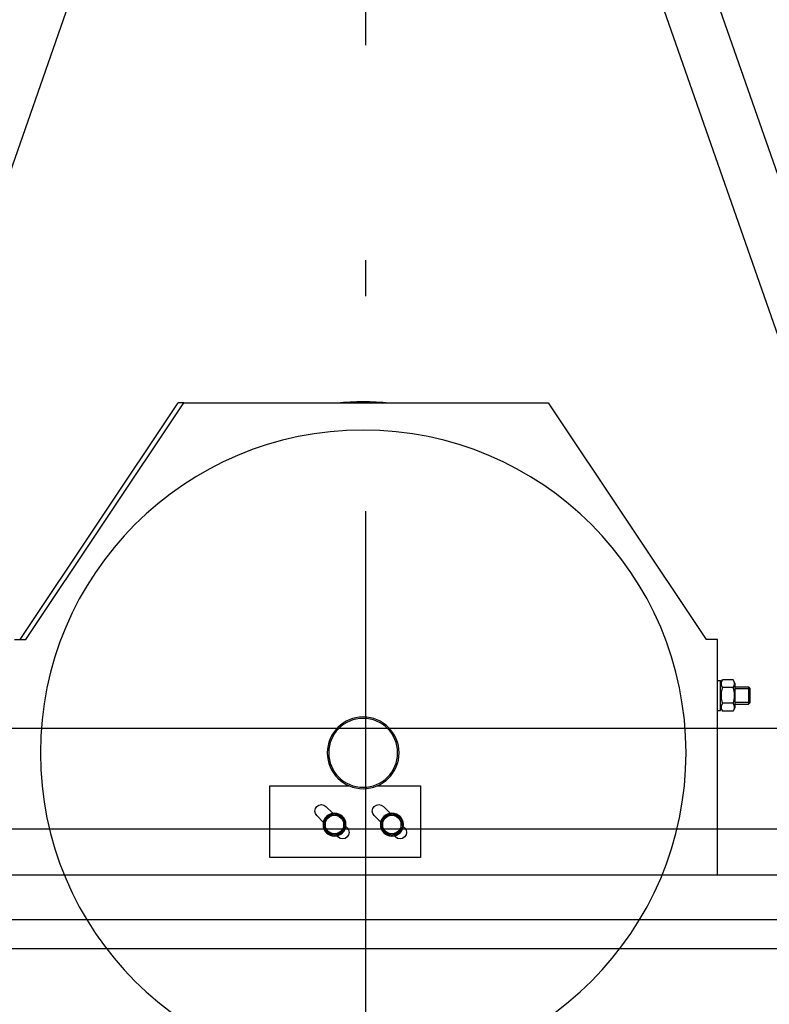
# Model space of a CAD drawing. Units: inches. Extents: x 14920 to 53617, y 41874 to 96503.
# Drawn here: x 34445 to 34968, y 48402 to 49089 of the extents above; entities that cross this region are included whole.
import ezdxf

# ---------------------------------------------------------------- set-up
doc = ezdxf.new("R2010")
doc.units = ezdxf.units.IN
doc.header["$MEASUREMENT"] = 0
doc.linetypes.add('ACAD_ISO10W100', pattern=[18.5, 12, -3, 0.5, -3])
for name, color, linetype in [('ARCATA', 4, 'Continuous'), ('ASSI', 3, 'ACAD_ISO10W100'), ('CABINA', 7, 'Continuous')]:
    doc.layers.add(name, color=color, linetype=linetype)

# ---------------------------------------------------------------- blocks, each defined once
blk = doc.blocks.new('Cabina Lat')
at = {"layer": 'CABINA'}
for p, q in [((357.67, -1140), (-374.83, -1140)), ((-374.83, -1175), (357.67, -1175))]:
    blk.add_line(p, q, dxfattribs=at)
blk = doc.blocks.new('arcf')
at = {"layer": 'ARCATA'}
for p, q in [((-210.8, -603.2), (-9.8, -28.04)), ((0, -56.08), (-193.33, -609.3)), ((193.33, -609.3), (0, -56.08)), ((-63.75, -490.68), (-118.75, -573.18)), ((63.25, -490.68), (-63.75, -490.68)), ((63.25, -490.68), (65.25, -490.68)), ((118.25, -573.18), (63.25, -490.68)), ((120.25, -573.18), (65.25, -490.68)), ((-122.75, -573.18), (-118.75, -573.18)), ((-122.75, -655.18), (-122.75, -573.18)), ((122.25, -573.18), (118.25, -573.18)), ((-134.05, -590.22), (-133.51, -589.68)), ((-128.8, -590.21), (-134.04, -590.21)), ((-128.8, -590.21), (-134.04, -590.21)), ((-128.8, -589.68), (-133.51, -589.68)), ((-133.51, -589.68), (-133.51, -595.68)), ((-128.8, -588.38), (-128.12, -587.2)), ((-128.8, -588.38), (-128.8, -596.98)), ((-128.12, -587.2), (-124.48, -587.2)), ((-128.12, -589.94), (-124.48, -589.94)), ((-123.8, -588.38), (-124.48, -587.2)), ((-122.75, -587.41), (-123.8, -587.41)), ((-123.8, -597.96), (-123.8, -587.41)), ((-134.05, -595.14), (-134.05, -590.22)), ((-134.05, -595.14), (-133.51, -595.68)), ((-134.04, -595.16), (-128.8, -595.16)), ((-134.04, -595.16), (-128.8, -595.16)), ((-128.8, -595.68), (-133.51, -595.68)), ((-128.8, -596.98), (-128.12, -598.17)), ((-128.12, -595.42), (-124.48, -595.42)), ((-123.8, -596.98), (-124.48, -598.17)), ((-128.12, -598.17), (-124.48, -598.17)), ((-122.75, -597.96), (-123.8, -597.96)), ((-4.15, -624.18), (-19.25, -624.18)), ((-19.25, -624.18), (-19.25, -649.18)), ((33.25, -624.18), (5.65, -624.18)), ((33.25, -649.18), (33.25, -624.18)), ((-8.62, -633.73), (-6.27, -631.38)), ((11.38, -633.73), (13.73, -631.38)), ((-3.08, -634.56), (-5.34, -636.82)), ((16.92, -634.56), (14.66, -636.82)), ((-12.5, -637.38), (-12.96, -637.38)), ((-12.92, -637.06), (-12.5, -637.06)), ((-12.5, -637.68), (-12.5, -635.81)), ((-12.5, -639.56), (-12.5, -637.68)), ((-6, -635.81), (-6, -637.68)), ((-6, -637.68), (-6, -639.56)), ((7.5, -637.38), (7.04, -637.38)), ((7.08, -637.06), (7.5, -637.06)), ((7.5, -637.68), (7.5, -635.81)), ((7.5, -639.56), (7.5, -637.68)), ((14, -635.81), (14, -637.68)), ((14, -637.68), (14, -639.56)), ((-13.69, -638.8), (-13.2, -638.31)), ((-10.11, -641.59), (-10.51, -641.99)), ((6.31, -638.8), (6.8, -638.31)), ((9.89, -641.59), (9.49, -641.99)), ((-19.25, -649.18), (33.25, -649.18)), ((180.25, -655.18), (-180.25, -655.18)), ((-216.63, -670.93), (216.62, -670.93)), ((-216.63, -680.93), (216.62, -680.93))]:
    blk.add_line(p, q, dxfattribs=at)
at = {"layer": 'ARCATA', "flags": 128}
for points in [[(-128.12, -587.2), (-128.19, -587.33), (-128.25, -587.45), (-128.31, -587.57), (-128.36, -587.69), (-128.4, -587.81), (-128.44, -587.92), (-128.47, -588.03), (-128.5, -588.14), (-128.52, -588.25), (-128.53, -588.36), (-128.54, -588.46), (-128.54, -588.57), (-128.54, -588.67), (-128.53, -588.78), (-128.52, -588.89), (-128.5, -589), (-128.47, -589.11), (-128.44, -589.22), (-128.4, -589.33), (-128.36, -589.44), (-128.31, -589.56), (-128.25, -589.68), (-128.19, -589.81), (-128.12, -589.94)], [(-128.12, -589.94), (-128.19, -590.2), (-128.25, -590.45), (-128.31, -590.69), (-128.36, -590.93), (-128.4, -591.16), (-128.44, -591.39), (-128.47, -591.61), (-128.5, -591.83), (-128.52, -592.04), (-128.53, -592.26), (-128.54, -592.47), (-128.54, -592.68), (-128.54, -592.89), (-128.53, -593.11), (-128.52, -593.32), (-128.5, -593.54), (-128.47, -593.76), (-128.44, -593.98), (-128.4, -594.2), (-128.36, -594.43), (-128.31, -594.67), (-128.25, -594.91), (-128.19, -595.16), (-128.12, -595.42)], [(-124.48, -589.94), (-124.41, -589.81), (-124.35, -589.68), (-124.29, -589.56), (-124.24, -589.44), (-124.2, -589.33), (-124.16, -589.22), (-124.13, -589.11), (-124.1, -589), (-124.08, -588.89), (-124.07, -588.78), (-124.06, -588.67), (-124.06, -588.57), (-124.06, -588.46), (-124.07, -588.36), (-124.08, -588.25), (-124.1, -588.14), (-124.13, -588.03), (-124.16, -587.92), (-124.2, -587.81), (-124.24, -587.69), (-124.29, -587.57), (-124.35, -587.45), (-124.41, -587.33), (-124.48, -587.2)], [(-124.48, -595.42), (-124.41, -595.16), (-124.35, -594.91), (-124.29, -594.67), (-124.24, -594.43), (-124.2, -594.2), (-124.16, -593.98), (-124.13, -593.76), (-124.1, -593.54), (-124.08, -593.32), (-124.07, -593.11), (-124.06, -592.89), (-124.06, -592.68), (-124.06, -592.47), (-124.07, -592.26), (-124.08, -592.04), (-124.1, -591.83), (-124.13, -591.61), (-124.16, -591.39), (-124.2, -591.16), (-124.24, -590.93), (-124.29, -590.69), (-124.35, -590.45), (-124.41, -590.2), (-124.48, -589.94)], [(-128.12, -595.42), (-128.19, -595.55), (-128.25, -595.68), (-128.31, -595.8), (-128.36, -595.92), (-128.4, -596.03), (-128.44, -596.15), (-128.47, -596.26), (-128.5, -596.37), (-128.52, -596.48), (-128.53, -596.58), (-128.54, -596.69), (-128.54, -596.8), (-128.54, -596.9), (-128.53, -597.01), (-128.52, -597.12), (-128.5, -597.22), (-128.47, -597.33), (-128.44, -597.44), (-128.4, -597.56), (-128.36, -597.67), (-128.31, -597.79), (-128.25, -597.91), (-128.19, -598.04), (-128.12, -598.17)], [(-124.48, -598.17), (-124.41, -598.04), (-124.35, -597.91), (-124.29, -597.79), (-124.24, -597.67), (-124.2, -597.56), (-124.16, -597.44), (-124.13, -597.33), (-124.1, -597.22), (-124.08, -597.12), (-124.07, -597.01), (-124.06, -596.9), (-124.06, -596.8), (-124.06, -596.69), (-124.07, -596.58), (-124.08, -596.48), (-124.1, -596.37), (-124.13, -596.26), (-124.16, -596.15), (-124.2, -596.03), (-124.24, -595.92), (-124.29, -595.8), (-124.35, -595.68), (-124.41, -595.55), (-124.48, -595.42)], [(-10.88, -634.87), (-10.81, -634.83), (-10.74, -634.79), (-10.68, -634.75), (-10.62, -634.72), (-10.55, -634.68), (-10.49, -634.64), (-10.42, -634.6), (-10.36, -634.57), (-10.29, -634.53), (-10.22, -634.49), (-10.16, -634.45), (-10.09, -634.42), (-10.03, -634.38), (-9.96, -634.34), (-9.89, -634.3), (-9.82, -634.26), (-9.75, -634.22), (-9.68, -634.18), (-9.61, -634.14), (-9.54, -634.1), (-9.47, -634.06), (-9.4, -634.01), (-9.32, -633.97), (-9.25, -633.93)], [(-9.25, -633.93), (-9.18, -633.97), (-9.1, -634.01), (-9.03, -634.06), (-8.96, -634.1), (-8.89, -634.14), (-8.82, -634.18), (-8.75, -634.22), (-8.68, -634.26), (-8.61, -634.3), (-8.54, -634.34), (-8.47, -634.38), (-8.41, -634.42), (-8.34, -634.45), (-8.28, -634.49), (-8.21, -634.53), (-8.14, -634.57), (-8.08, -634.6), (-8.01, -634.64), (-7.95, -634.68), (-7.88, -634.72), (-7.82, -634.75), (-7.76, -634.79), (-7.69, -634.83), (-7.62, -634.87)], [(9.12, -634.87), (9.19, -634.83), (9.26, -634.79), (9.32, -634.75), (9.38, -634.72), (9.45, -634.68), (9.51, -634.64), (9.58, -634.6), (9.64, -634.57), (9.71, -634.53), (9.78, -634.49), (9.84, -634.45), (9.91, -634.42), (9.97, -634.38), (10.04, -634.34), (10.11, -634.3), (10.18, -634.26), (10.25, -634.22), (10.32, -634.18), (10.39, -634.14), (10.46, -634.1), (10.53, -634.06), (10.6, -634.01), (10.68, -633.97), (10.75, -633.93)], [(10.75, -633.93), (10.82, -633.97), (10.9, -634.01), (10.97, -634.06), (11.04, -634.1), (11.11, -634.14), (11.18, -634.18), (11.25, -634.22), (11.32, -634.26), (11.39, -634.3), (11.46, -634.34), (11.53, -634.38), (11.59, -634.42), (11.66, -634.45), (11.72, -634.49), (11.79, -634.53), (11.86, -634.57), (11.92, -634.6), (11.99, -634.64), (12.05, -634.68), (12.12, -634.72), (12.18, -634.75), (12.24, -634.79), (12.31, -634.83), (12.38, -634.87)], [(-12.5, -635.81), (-12.43, -635.76), (-12.35, -635.72), (-12.28, -635.68), (-12.21, -635.64), (-12.14, -635.6), (-12.07, -635.55), (-12, -635.51), (-11.93, -635.47), (-11.86, -635.44), (-11.79, -635.4), (-11.72, -635.36), (-11.66, -635.32), (-11.59, -635.28), (-11.53, -635.24), (-11.46, -635.2), (-11.39, -635.17), (-11.33, -635.13), (-11.26, -635.09), (-11.2, -635.05), (-11.13, -635.02), (-11.07, -634.98), (-11.01, -634.94), (-10.94, -634.9), (-10.88, -634.87)], [(-7.62, -634.87), (-7.56, -634.9), (-7.49, -634.94), (-7.43, -634.98), (-7.37, -635.02), (-7.3, -635.05), (-7.24, -635.09), (-7.17, -635.13), (-7.11, -635.17), (-7.04, -635.2), (-6.97, -635.24), (-6.91, -635.28), (-6.84, -635.32), (-6.78, -635.36), (-6.71, -635.4), (-6.64, -635.44), (-6.57, -635.47), (-6.5, -635.51), (-6.43, -635.55), (-6.36, -635.6), (-6.29, -635.64), (-6.22, -635.68), (-6.15, -635.72), (-6.07, -635.76), (-6, -635.81)], [(7.5, -635.81), (7.57, -635.76), (7.65, -635.72), (7.72, -635.68), (7.79, -635.64), (7.86, -635.6), (7.93, -635.55), (8, -635.51), (8.07, -635.47), (8.14, -635.44), (8.21, -635.4), (8.28, -635.36), (8.34, -635.32), (8.41, -635.28), (8.47, -635.24), (8.54, -635.2), (8.61, -635.17), (8.67, -635.13), (8.74, -635.09), (8.8, -635.05), (8.87, -635.02), (8.93, -634.98), (8.99, -634.94), (9.06, -634.9), (9.12, -634.87)], [(12.38, -634.87), (12.44, -634.9), (12.51, -634.94), (12.57, -634.98), (12.63, -635.02), (12.7, -635.05), (12.76, -635.09), (12.83, -635.13), (12.89, -635.17), (12.96, -635.2), (13.03, -635.24), (13.09, -635.28), (13.16, -635.32), (13.22, -635.36), (13.29, -635.4), (13.36, -635.44), (13.43, -635.47), (13.5, -635.51), (13.57, -635.55), (13.64, -635.6), (13.71, -635.64), (13.78, -635.68), (13.85, -635.72), (13.93, -635.76), (14, -635.81)], [(-10.88, -640.5), (-10.94, -640.46), (-11.01, -640.42), (-11.07, -640.38), (-11.13, -640.35), (-11.2, -640.31), (-11.26, -640.27), (-11.33, -640.23), (-11.39, -640.2), (-11.46, -640.16), (-11.53, -640.12), (-11.59, -640.08), (-11.66, -640.04), (-11.72, -640.01), (-11.79, -639.97), (-11.86, -639.93), (-11.93, -639.89), (-12, -639.85), (-12.07, -639.81), (-12.14, -639.77), (-12.21, -639.73), (-12.28, -639.69), (-12.35, -639.64), (-12.43, -639.6), (-12.5, -639.56)], [(-9.25, -641.43), (-9.32, -641.39), (-9.4, -641.35), (-9.47, -641.31), (-9.54, -641.27), (-9.61, -641.22), (-9.68, -641.18), (-9.75, -641.14), (-9.82, -641.1), (-9.89, -641.06), (-9.96, -641.03), (-10.03, -640.99), (-10.09, -640.95), (-10.16, -640.91), (-10.22, -640.87), (-10.29, -640.83), (-10.36, -640.8), (-10.42, -640.76), (-10.49, -640.72), (-10.55, -640.68), (-10.62, -640.65), (-10.68, -640.61), (-10.74, -640.57), (-10.81, -640.53), (-10.88, -640.5)], [(-7.62, -640.5), (-7.69, -640.53), (-7.76, -640.57), (-7.82, -640.61), (-7.88, -640.65), (-7.95, -640.68), (-8.01, -640.72), (-8.08, -640.76), (-8.14, -640.8), (-8.21, -640.83), (-8.28, -640.87), (-8.34, -640.91), (-8.41, -640.95), (-8.47, -640.99), (-8.54, -641.03), (-8.61, -641.06), (-8.68, -641.1), (-8.75, -641.14), (-8.82, -641.18), (-8.89, -641.22), (-8.96, -641.27), (-9.03, -641.31), (-9.1, -641.35), (-9.18, -641.39), (-9.25, -641.43)], [(-6, -639.56), (-6.07, -639.6), (-6.15, -639.64), (-6.22, -639.69), (-6.29, -639.73), (-6.36, -639.77), (-6.43, -639.81), (-6.5, -639.85), (-6.57, -639.89), (-6.64, -639.93), (-6.71, -639.97), (-6.78, -640.01), (-6.84, -640.04), (-6.91, -640.08), (-6.97, -640.12), (-7.04, -640.16), (-7.11, -640.2), (-7.17, -640.23), (-7.24, -640.27), (-7.3, -640.31), (-7.37, -640.35), (-7.43, -640.38), (-7.49, -640.42), (-7.56, -640.46), (-7.62, -640.5)], [(9.12, -640.5), (9.06, -640.46), (8.99, -640.42), (8.93, -640.38), (8.87, -640.35), (8.8, -640.31), (8.74, -640.27), (8.67, -640.23), (8.61, -640.2), (8.54, -640.16), (8.47, -640.12), (8.41, -640.08), (8.34, -640.04), (8.28, -640.01), (8.21, -639.97), (8.14, -639.93), (8.07, -639.89), (8, -639.85), (7.93, -639.81), (7.86, -639.77), (7.79, -639.73), (7.72, -639.69), (7.65, -639.64), (7.57, -639.6), (7.5, -639.56)], [(10.75, -641.43), (10.68, -641.39), (10.6, -641.35), (10.53, -641.31), (10.46, -641.27), (10.39, -641.22), (10.32, -641.18), (10.25, -641.14), (10.18, -641.1), (10.11, -641.06), (10.04, -641.03), (9.97, -640.99), (9.91, -640.95), (9.84, -640.91), (9.78, -640.87), (9.71, -640.83), (9.64, -640.8), (9.58, -640.76), (9.51, -640.72), (9.45, -640.68), (9.38, -640.65), (9.32, -640.61), (9.26, -640.57), (9.19, -640.53), (9.12, -640.5)], [(12.38, -640.5), (12.31, -640.53), (12.24, -640.57), (12.18, -640.61), (12.12, -640.65), (12.05, -640.68), (11.99, -640.72), (11.92, -640.76), (11.86, -640.8), (11.79, -640.83), (11.72, -640.87), (11.66, -640.91), (11.59, -640.95), (11.53, -640.99), (11.46, -641.03), (11.39, -641.06), (11.32, -641.1), (11.25, -641.14), (11.18, -641.18), (11.11, -641.22), (11.04, -641.27), (10.97, -641.31), (10.9, -641.35), (10.82, -641.39), (10.75, -641.43)], [(14, -639.56), (13.93, -639.6), (13.85, -639.64), (13.78, -639.69), (13.71, -639.73), (13.64, -639.77), (13.57, -639.81), (13.5, -639.85), (13.43, -639.89), (13.36, -639.93), (13.29, -639.97), (13.22, -640.01), (13.16, -640.04), (13.09, -640.08), (13.03, -640.12), (12.96, -640.16), (12.89, -640.2), (12.83, -640.23), (12.76, -640.27), (12.7, -640.31), (12.63, -640.35), (12.57, -640.38), (12.51, -640.42), (12.44, -640.46), (12.38, -640.5)]]:
    blk.add_lwpolyline(points, dxfattribs=at)
at = {"layer": 'ARCATA'}
for centre, radius in [((0.75, -612.68), 112.5), ((0.75, -612.68), 12.5), ((0.75, -612.68), 12), ((-9.25, -637.68), 4), ((10.75, -637.68), 4)]:
    blk.add_circle(centre, radius, dxfattribs=at)
for centre, radius, start, end in [((0.75, -572.68), 82.5, 83.6888, 96.3112), ((-4.68, -632.97), 2.25, 315, 135), ((15.32, -632.97), 2.25, 315, 135), ((-9.25, -637.68), 3.73, 90.7485, 149.2515), ((-9.25, -637.68), 3.25, 60, 120), ((-9.25, -637.68), 3.73, 30.7485, 89.2515), ((10.75, -637.68), 3.72, 90.7485, 149.2515), ((10.75, -637.68), 3.25, 60, 120), ((10.75, -637.68), 3.73, 30.7485, 89.2515), ((-9.25, -637.68), 3.73, 175.3516, 209.2515), ((-9.25, -637.68), 3.73, 170.3896, 175.3516), ((-9.25, -637.68), 3.72, 150.7485, 170.3896), ((-9.25, -637.68), 3.25, 120, 180), ((-9.25, -637.68), 3.25, 180, 240), ((-9.25, -637.68), 3.25, 0, 60), ((-9.25, -637.68), 3.25, 300, 0), ((-9.25, -637.68), 3.73, 330.7485, 29.2515), ((10.75, -637.68), 3.73, 175.3516, 209.2515), ((10.75, -637.68), 3.73, 170.3896, 175.3516), ((10.75, -637.68), 3.72, 150.7485, 170.3896), ((10.75, -637.68), 3.25, 120, 180), ((10.75, -637.68), 3.25, 180, 240), ((10.75, -637.68), 3.25, 0, 60), ((10.75, -637.68), 3.25, 300, 0), ((10.75, -637.68), 3.73, 330.7485, 29.2515), ((-12.1, -640.39), 2.25, 135, 315), ((-9.25, -637.68), 3.72, 210.7485, 269.2515), ((-9.25, -637.68), 3.25, 240, 300), ((-9.25, -637.68), 3.72, 270.7485, 329.2515), ((7.9, -640.39), 2.25, 135, 315), ((10.75, -637.68), 3.72, 210.7485, 269.2515), ((10.75, -637.68), 3.25, 240, 300), ((10.75, -637.68), 3.73, 270.7485, 329.2515)]:
    blk.add_arc(centre, radius, start, end, dxfattribs=at)

msp = doc.modelspace()

# ---------------------------------------------------------------- linework, layer by layer
at = {"layer": 'ASSI', "ltscale": 50}
msp.add_line((34686.01151, 57070.93179), (34686.01151, 47428.20136), dxfattribs=at)

# ---------------------------------------------------------------- block references
at = {"xscale": 2, "yscale": 2, "zscale": 2}
msp.add_blockref('Cabina Lat', (34685.67382, 50874.5564), dxfattribs=at)
at = {"extrusion": (0, 0, -1), "xscale": 2, "yscale": 2, "zscale": -2}
msp.add_blockref('arcf', (-34686.01151, 49802.91991), dxfattribs=at)

doc.saveas('drawing.dxf')
